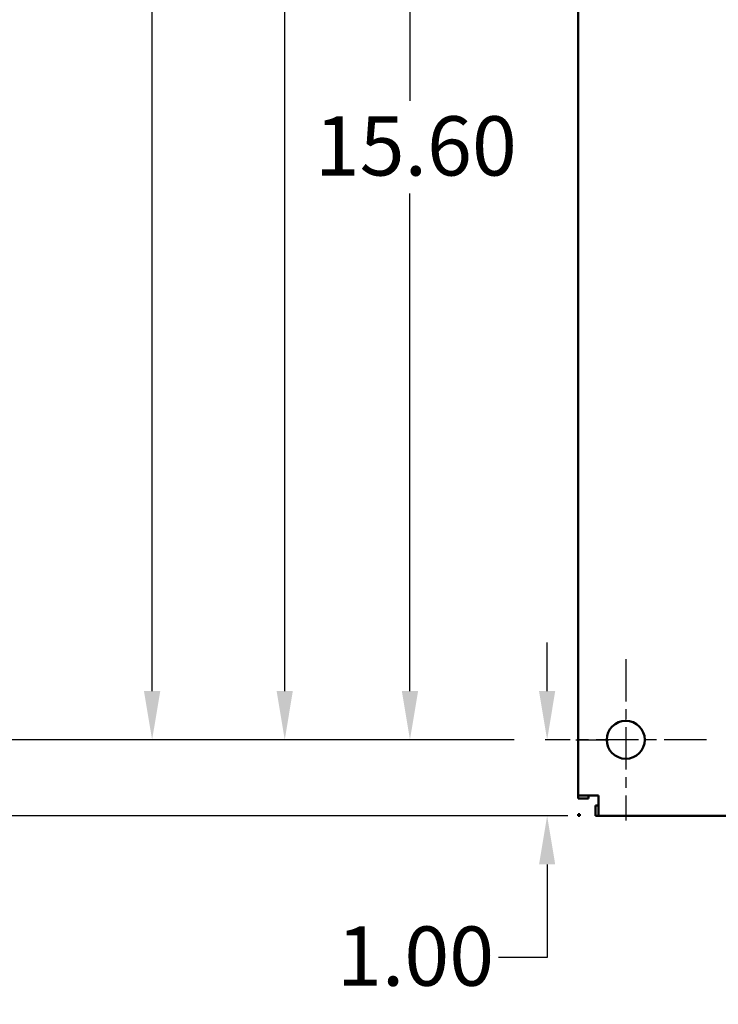
# Model space of a CAD drawing. Units: inches. Extents: x 3 to 140, y 2 to 109.
# Drawn here: x 59 to 68, y 16 to 29 of the extents above; entities that cross this region are included whole.
import ezdxf

# ---------------------------------------------------------------- set-up
doc = ezdxf.new("R2010")
doc.units = ezdxf.units.IN
doc.header["$LTSCALE"] = 6.5
doc.header["$MEASUREMENT"] = 0
doc.linetypes.add('CHAIN', pattern=[0.7087, 0.4724, -0.0591, 0.1181, -0.0591])
for name, color, linetype, lineweight in [('Center Mark (ANSI)', 7, 'Continuous', 25), ('Dimension (ANSI)', 7, 'Continuous', 25), ('Visible (ANSI)', 7, 'Continuous', 50)]:
    doc.layers.add(name, color=color, linetype=linetype, lineweight=lineweight)
doc.styles.add('Note Text (ANSI)', font='tahoma.ttf')
doc.dimstyles.new('Default (ANSI)', dxfattribs={"dimscale": 6.5, "dimtxt": 0.12, "dimasz": 0.098425, "dimexe": 0.125, "dimexo": 0.0625, "dimgap": 0.031496, "dimtad": 0, "dimtih": 1, "dimtoh": 1, "dimrnd": 1e-08, "dimzin": 0, "dimdsep": 46, "dimtxsty": 'Note Text (ANSI)', "dimcen": 0.09, "dimdle": 0.393701, "dimclrd": 256, "dimclre": 256, "dimclrt": 256, "dimadec": 0, "dimazin": 1, "dimtfac": 1, "dimtofl": 0, "dimtmove": 0, "dimatfit": 3, "dimfxl": 1, "dimtolj": 1, "dimtzin": 4, "dimlwd": -1, "dimlwe": -1, "dimarcsym": 0})

# ---------------------------------------------------------------- blocks, each defined once
blk = doc.blocks.new('*D29')
at = {"layer": 'Defpoints', "color": 0, "transparency": 16777216}
for p in [(65.836, 19.397), (65.864, 19.397), (66.541, 18.397)]:
    blk.add_point(p, dxfattribs=at)
at = {"layer": 'Dimension (ANSI)', "transparency": 16777216}
for p, q in [((65.864, 20.037), (65.864, 20.676)), ((66.242, 19.397), (66.676, 19.397)), ((66.135, 18.397), (65.051, 18.397)), ((65.864, 17.757), (65.864, 16.534)), ((65.864, 16.534), (65.224, 16.534))]:
    blk.add_line(p, q, dxfattribs=at)
for points in [[(65.757, 20.037), (65.97, 20.037), (65.864, 19.397)], [(65.757, 17.757), (65.97, 17.757), (65.864, 18.397)]]:
    blk.add_solid(points, dxfattribs=at)
at = {"layer": 'Dimension (ANSI)', "transparency": 16777216, "insert": (63.099, 16.94), "char_height": 0.78, "attachment_point": 1, "style": 'Note Text (ANSI)'}
blk.add_mtext('\\A1;1.00', dxfattribs=at)
blk = doc.blocks.new('*D30')
at = {"layer": 'Defpoints', "color": 0, "transparency": 16777216}
for p in [(56.984, 98.397), (67.773, 98.397), (66.541, 18.397)]:
    blk.add_point(p, dxfattribs=at)
at = {"layer": 'Dimension (ANSI)', "transparency": 16777216}
for p, q in [((67.367, 98.397), (56.171, 98.397)), ((56.984, 97.757), (56.984, 49.483)), ((56.984, 19.037), (56.984, 48.258)), ((66.135, 18.397), (56.171, 18.397))]:
    blk.add_line(p, q, dxfattribs=at)
for points in [[(56.877, 97.757), (57.091, 97.757), (56.984, 98.397)], [(56.877, 19.037), (57.091, 19.037), (56.984, 18.397)]]:
    blk.add_solid(points, dxfattribs=at)
at = {"layer": 'Dimension (ANSI)', "transparency": 16777216, "insert": (55.691, 49.278), "char_height": 0.78, "attachment_point": 1, "style": 'Note Text (ANSI)'}
blk.add_mtext('\\A1;80.00', dxfattribs=at)
blk = doc.blocks.new('*D31')
at = {"layer": 'Defpoints', "color": 0, "transparency": 16777216}
for p in [(64.059, 34.997), (65.836, 34.997), (65.836, 19.397)]:
    blk.add_point(p, dxfattribs=at)
at = {"layer": 'Dimension (ANSI)', "transparency": 16777216}
for p, q in [((65.43, 34.997), (63.247, 34.997)), ((64.059, 34.357), (64.059, 27.807)), ((64.059, 20.037), (64.059, 26.586)), ((65.43, 19.397), (63.247, 19.397))]:
    blk.add_line(p, q, dxfattribs=at)
for points in [[(63.953, 34.357), (64.166, 34.357), (64.059, 34.997)], [(63.953, 20.037), (64.166, 20.037), (64.059, 19.397)]]:
    blk.add_solid(points, dxfattribs=at)
at = {"layer": 'Dimension (ANSI)', "transparency": 16777216, "insert": (62.807, 27.603), "char_height": 0.78, "attachment_point": 1, "style": 'Note Text (ANSI)'}
blk.add_mtext('\\A1;15.60', dxfattribs=at)
blk = doc.blocks.new('*D32')
at = {"layer": 'Defpoints', "color": 0, "transparency": 16777216}
for p in [(62.412, 50.597), (65.836, 50.597), (65.836, 19.397)]:
    blk.add_point(p, dxfattribs=at)
at = {"layer": 'Dimension (ANSI)', "transparency": 16777216}
for p, q in [((65.43, 50.597), (61.599, 50.597)), ((62.412, 49.957), (62.412, 39.692)), ((62.412, 20.037), (62.412, 38.47)), ((65.43, 19.397), (61.599, 19.397))]:
    blk.add_line(p, q, dxfattribs=at)
for points in [[(62.305, 49.957), (62.518, 49.957), (62.412, 50.597)], [(62.305, 20.037), (62.518, 20.037), (62.412, 19.397)]]:
    blk.add_solid(points, dxfattribs=at)
at = {"layer": 'Dimension (ANSI)', "transparency": 16777216, "insert": (61.125, 39.487), "char_height": 0.78, "attachment_point": 1, "style": 'Note Text (ANSI)'}
blk.add_mtext('\\A1;31.20', dxfattribs=at)
blk = doc.blocks.new('*D33')
at = {"layer": 'Defpoints', "color": 0, "transparency": 16777216}
for p in [(60.667, 66.197), (66.898, 66.197), (65.836, 19.397)]:
    blk.add_point(p, dxfattribs=at)
at = {"layer": 'Dimension (ANSI)', "transparency": 16777216}
for p, q in [((66.492, 66.197), (59.855, 66.197)), ((60.667, 65.557), (60.667, 59.175)), ((60.667, 20.037), (60.667, 57.95)), ((65.43, 19.397), (59.855, 19.397))]:
    blk.add_line(p, q, dxfattribs=at)
for points in [[(60.56, 65.557), (60.774, 65.557), (60.667, 66.197)], [(60.56, 20.037), (60.774, 20.037), (60.667, 19.397)]]:
    blk.add_solid(points, dxfattribs=at)
at = {"layer": 'Dimension (ANSI)', "transparency": 16777216, "insert": (59.366, 58.97), "char_height": 0.78, "attachment_point": 1, "style": 'Note Text (ANSI)'}
blk.add_mtext('\\A1;46.80', dxfattribs=at)
blk = doc.blocks.new('*D34')
at = {"layer": 'Defpoints', "color": 0, "transparency": 16777216}
for p in [(66.898, 97.397), (58.67, 19.397), (65.836, 19.397)]:
    blk.add_point(p, dxfattribs=at)
at = {"layer": 'Dimension (ANSI)', "transparency": 16777216}
for p, q in [((66.492, 97.397), (57.858, 97.397)), ((58.67, 96.757), (58.67, 84.278)), ((58.67, 20.037), (58.67, 83.053)), ((65.43, 19.397), (57.858, 19.397))]:
    blk.add_line(p, q, dxfattribs=at)
for points in [[(58.564, 96.757), (58.777, 96.757), (58.67, 97.397)], [(58.564, 20.037), (58.777, 20.037), (58.67, 19.397)]]:
    blk.add_solid(points, dxfattribs=at)
at = {"layer": 'Dimension (ANSI)', "transparency": 16777216, "insert": (57.384, 84.074), "char_height": 0.78, "attachment_point": 1, "style": 'Note Text (ANSI)'}
blk.add_mtext('\\A1;78.00', dxfattribs=at)
blk = doc.blocks.new('*D35')
at = {"layer": 'Defpoints', "color": 0, "transparency": 16777216}
for p in [(55.045, 99.897), (67.773, 99.897), (66.541, 18.397)]:
    blk.add_point(p, dxfattribs=at)
at = {"layer": 'Dimension (ANSI)', "transparency": 16777216}
for p, q in [((67.367, 99.897), (54.233, 99.897)), ((55.045, 99.257), (55.045, 59.759)), ((55.045, 19.037), (55.045, 58.534)), ((66.135, 18.397), (54.233, 18.397))]:
    blk.add_line(p, q, dxfattribs=at)
for points in [[(54.939, 99.257), (55.152, 99.257), (55.045, 99.897)], [(54.939, 19.037), (55.152, 19.037), (55.045, 18.397)]]:
    blk.add_solid(points, dxfattribs=at)
at = {"layer": 'Dimension (ANSI)', "transparency": 16777216, "insert": (53.753, 59.555), "char_height": 0.78, "attachment_point": 1, "style": 'Note Text (ANSI)'}
blk.add_mtext('\\A1;81.50', dxfattribs=at)

msp = doc.modelspace()

# ---------------------------------------------------------------- linework, layer by layer
at = {"layer": 'Center Mark (ANSI)', "linetype": 'CHAIN', "ltscale": 0.181514}
for p, q in [((66.898, 20.459), (66.898, 18.334)), ((67.961, 19.397), (65.836, 19.397))]:
    msp.add_line(p, q, dxfattribs=at)
at = {"layer": 'Visible (ANSI)'}
for p, q in [((66.273, 18.665), (66.273, 40.255)), ((66.273, 18.665), (66.541, 18.665)), ((66.273, 18.665), (66.273, 18.626)), ((66.407, 18.665), (66.407, 18.626)), ((66.541, 18.665), (66.541, 18.397)), ((66.407, 18.626), (66.273, 18.626)), ((66.541, 18.531), (66.502, 18.531)), ((66.502, 18.531), (66.502, 18.397)), ((66.273, 18.418), (66.292, 18.418)), ((66.273, 18.397), (66.273, 18.418)), ((66.292, 18.418), (66.292, 18.397)), ((66.292, 18.397), (66.273, 18.397)), ((66.502, 18.397), (66.541, 18.397)), ((83.005, 18.397), (66.541, 18.397))]:
    msp.add_line(p, q, dxfattribs=at)
msp.add_circle((66.898, 19.397), 0.25, dxfattribs=at)

# ---------------------------------------------------------------- dimensions: what is measured, and where the dimension line sits
at = {"layer": 'Dimension (ANSI)'}
for base, p1, p2, picture, middle in [((55.045, 99.897), (66.541, 18.397), (67.773, 99.897), '*D35', (55.045, 59.147)), ((56.984, 98.397), (66.541, 18.397), (67.773, 98.397), '*D30', (56.984, 48.87)), ((58.67, 19.397), (66.898, 97.397), (65.836, 19.397), '*D34', (58.67, 83.666)), ((60.667, 66.197), (65.836, 19.397), (66.898, 66.197), '*D33', (60.667, 58.563)), ((62.412, 50.597), (65.836, 19.397), (65.836, 50.597), '*D32', (62.412, 39.081)), ((64.059, 34.997), (65.836, 19.397), (65.836, 34.997), '*D31', (64.059, 27.197)), ((65.864, 19.397), (66.541, 18.397), (65.836, 19.397), '*D29', (64.059, 16.534))]:
    dim = msp.add_linear_dim(base=base, p1=p1, p2=p2, angle=90, dimstyle='Default (ANSI)', override={"dimgap": 0.031496, "dimdec": 2, "dimtol": 0, "dimlim": 0, "dimtp": 0, "dimtm": 0, "dimtdec": 2, "dimatfit": 1}, dxfattribs=at)
    dim.commit()
    dim.dimension.update_dxf_attribs({"geometry": picture, "text_midpoint": middle, "dimtype": 160})

doc.saveas('drawing.dxf')
